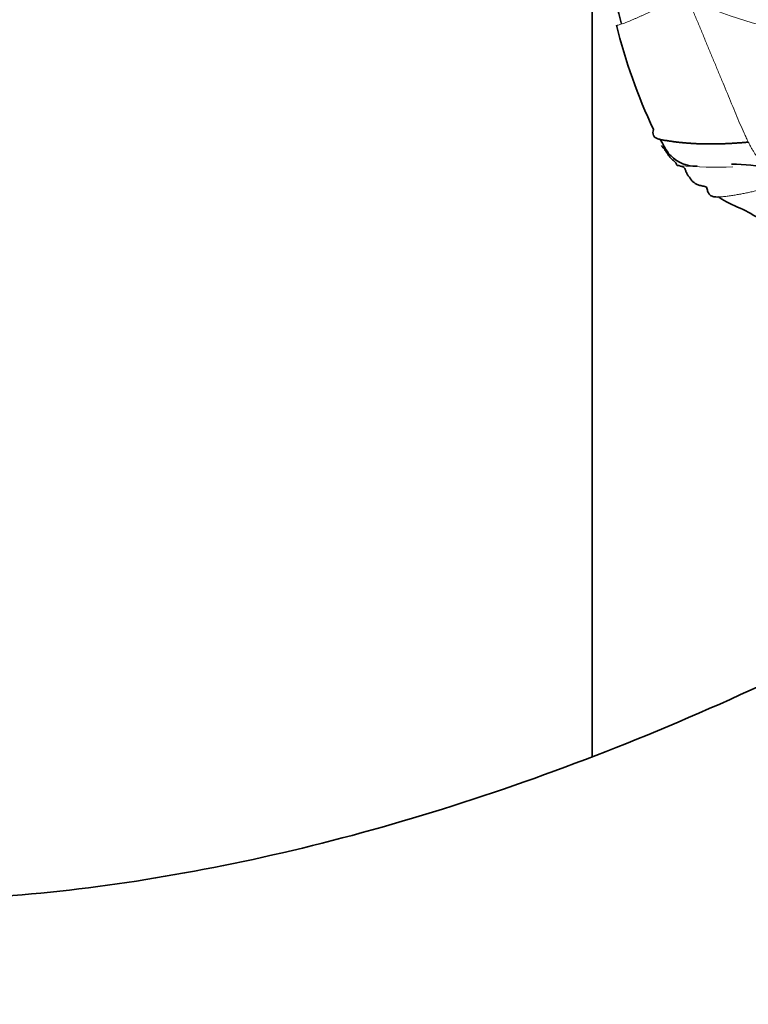
# Model space of a CAD drawing. Units: millimetres. Extents: x 0 to 2426, y 0 to 2766.
# Drawn here: x 1682 to 1708, y 699 to 735 of the extents above; entities that cross this region are included whole.
import ezdxf
from ezdxf import colors
from ezdxf.entities.mleader import LeaderData, LeaderLine
from ezdxf.math import Vec2, Vec3

# ---------------------------------------------------------------- set-up
doc = ezdxf.new("R2010")
doc.units = ezdxf.units.MM
doc.layers.add('DV6_Défaut', color=7, linetype='Continuous')
doc.layers.add('Défaut', color=7, linetype='Continuous')

# ---------------------------------------------------------------- blocks, each defined once
blk = doc.blocks.new('_DOT')
at = {"color": 0}
blk.add_line((0, 0), (-1, 0), dxfattribs=at)
at = {"color": 0, "const_width": 0.333}
blk.add_lwpolyline([(-0.1665, 0, 1), (0.1665, 0, 1)], format="xyb", close=True, dxfattribs=at)
blk = doc.blocks.new('SE5')
at = {"layer": 'DV6_Défaut', "color": 7, "linetype": 'Continuous', "lineweight": 35}
blk.add_line((1702.516, 707.963), (1702.516, 747.189), dxfattribs=at)
at = {"layer": 'DV6_Défaut', "color": 7, "linetype": 'Continuous', "lineweight": 18}
for centre, radius, start, end in [((1711.582, 746.485), 12.311, 242.8352, 263.8945), ((1706.956, 745.233), 15.865, 265.3953, 272.388)]:
    blk.add_arc(centre, radius, start, end, dxfattribs=at)
at = {"layer": 'DV6_Défaut', "color": 7, "linetype": 'Continuous', "lineweight": 35}
for centre, radius, start, end in [((1723.298, 739.472), 20.512, 193.9575, 205.2058), ((1706.233, 730.57), 1.163, 222.0128, 274.8551), ((1707.058, 714.879), 14.609, 82.4315, 87.9704)]:
    blk.add_arc(centre, radius, start, end, dxfattribs=at)
for points, knots in [([(1615.988, 767.369), (1615.999, 765.88), (1616.036, 762.227), (1616.424, 755.769), (1617.299, 748.61), (1618.613, 741.686), (1620.357, 735.108), (1622.527, 728.887), (1625.114, 723.059), (1628.106, 717.65), (1631.485, 712.688), (1635.233, 708.195), (1639.328, 704.189), (1643.746, 700.686), (1648.468, 697.694), (1653.47, 695.222), (1658.733, 693.275), (1664.237, 691.859), (1669.966, 690.977), (1675.9, 690.635), (1682.02, 690.837), (1688.303, 691.584), (1694.724, 692.877), (1701.249, 694.71), (1707.871, 697.084), (1714.482, 699.952), (1720.008, 702.763), (1722.961, 704.436), (1723.983, 705.018)], [0, 0, 0, 0, 0.021547, 0.062355, 0.103182, 0.14399, 0.18475, 0.22542, 0.265953, 0.306298, 0.346407, 0.386253, 0.425831, 0.465172, 0.504339, 0.54342, 0.582495, 0.621649, 0.660967, 0.700509, 0.740302, 0.780344, 0.820606, 0.861047, 0.901621, 0.942284, 0.982999, 1, 1, 1, 1]), ([(1717.983, 715.41), (1716.802, 714.74), (1713.89, 713.098), (1708.625, 710.468), (1702.633, 707.927), (1696.687, 705.862), (1690.879, 704.309), (1685.217, 703.26), (1679.724, 702.719), (1674.418, 702.684), (1669.314, 703.155), (1664.422, 704.132), (1659.756, 705.62), (1655.329, 707.623), (1651.162, 710.144), (1647.283, 713.176), (1643.718, 716.703), (1640.49, 720.701), (1637.613, 725.145), (1635.097, 730.012), (1632.947, 735.282), (1631.171, 740.936), (1629.774, 746.946), (1628.763, 753.318), (1628.156, 759.805), (1627.993, 764.727), (1627.988, 767.085), (1627.988, 767.369)], [0, 0, 0, 0, 0.02184, 0.063465, 0.105076, 0.146688, 0.18833, 0.230043, 0.271882, 0.31392, 0.35624, 0.398926, 0.442037, 0.485572, 0.529434, 0.573416, 0.617213, 0.660654, 0.703671, 0.746287, 0.788575, 0.830617, 0.872494, 0.914268, 0.955987, 0.995452, 1, 1, 1, 1]), ([(1703.138, 739.046), (1703.058, 738.837), (1702.875, 738.363), (1703.101, 736.724), (1703.301, 735.598), (1703.572, 734.56)], [0, 0, 0, 0, 0.127354, 0.334671, 1, 1, 1, 1]), ([(1705.028, 730.153), (1705.041, 730.136), (1705.072, 730.095), (1705.122, 730.034), (1705.171, 729.973), (1705.211, 729.917), (1705.245, 729.866), (1705.274, 729.819), (1705.302, 729.775), (1705.334, 729.732), (1705.372, 729.689), (1705.416, 729.647), (1705.463, 729.606), (1705.507, 729.567), (1705.54, 729.534), (1705.564, 729.505), (1705.576, 729.48), (1705.581, 729.457), (1705.583, 729.44), (1705.596, 729.431), (1705.621, 729.431), (1705.652, 729.428), (1705.672, 729.423), (1705.682, 729.419)], [0, 0, 0, 0, 0.037213, 0.085352, 0.133491, 0.181631, 0.22977, 0.27791, 0.326049, 0.374188, 0.422328, 0.470467, 0.518606, 0.566746, 0.614885, 0.663024, 0.711164, 0.759303, 0.807443, 0.855582, 0.903721, 0.951861, 1, 1, 1, 1]), ([(1706.671, 728.644), (1706.682, 728.593), (1706.701, 728.496), (1706.76, 728.379), (1706.862, 728.307), (1706.986, 728.284), (1707.073, 728.283), (1707.109, 728.285)], [0, 0, 0, 0, 0.213835, 0.427669, 0.641504, 0.855338, 1, 1, 1, 1]), ([(1707.109, 728.285), (1707.122, 728.274), (1707.302, 728.121), (1707.97, 727.871), (1708.376, 727.617), (1708.649, 727.467)], [0, 0, 0, 0, 0.031522, 0.501026, 1, 1, 1, 1])]:
    blk.add_open_spline(points, degree=3, knots=knots, dxfattribs=at)
at = {"layer": 'DV6_Défaut', "color": 7, "linetype": 'Continuous', "lineweight": 18}
blk.add_open_spline([(1703.392, 734.524), (1703.392, 734.514), (1703.411, 734.514), (1703.455, 734.523), (1703.519, 734.541), (1703.597, 734.569), (1703.684, 734.601), (1703.775, 734.636), (1703.867, 734.673), (1703.959, 734.712), (1704.053, 734.751), (1704.148, 734.792), (1704.245, 734.835), (1704.343, 734.879), (1704.442, 734.924), (1704.542, 734.97), (1704.642, 735.015), (1704.741, 735.06), (1704.841, 735.103), (1704.941, 735.146), (1705.041, 735.187), (1705.142, 735.228), (1705.242, 735.268), (1705.342, 735.307), (1705.443, 735.345), (1705.544, 735.382), (1705.646, 735.418), (1705.748, 735.454), (1705.85, 735.49), (1705.917, 735.515), (1705.961, 735.532)], degree=3, dxfattribs=at)
for points, knots in [([(1705.961, 735.532), (1705.992, 735.453), (1706.047, 735.326), (1706.158, 735.07), (1706.296, 734.752), (1706.459, 734.364), (1706.621, 733.972), (1706.783, 733.58), (1706.946, 733.192), (1707.107, 732.806), (1707.267, 732.423), (1707.424, 732.043), (1707.578, 731.668), (1707.731, 731.298), (1707.882, 730.937), (1708.008, 730.652), (1708.109, 730.435), (1708.159, 730.329), (1708.184, 730.279)], [0, 0, 0, 0, 0.035714, 0.071429, 0.142857, 0.214286, 0.285714, 0.357143, 0.428571, 0.5, 0.571429, 0.642857, 0.714286, 0.785714, 0.857143, 0.928571, 0.964286, 1, 1, 1, 1]), ([(1708.982, 729.361), (1708.967, 729.36), (1708.935, 729.361), (1708.884, 729.373), (1708.829, 729.397), (1708.774, 729.433), (1708.718, 729.479), (1708.662, 729.535), (1708.604, 729.6), (1708.545, 729.674), (1708.486, 729.756), (1708.427, 729.846), (1708.367, 729.945), (1708.306, 730.05), (1708.245, 730.161), (1708.205, 730.238), (1708.184, 730.279)], [0, 0, 0, 0, 0.059972, 0.132282, 0.204591, 0.276901, 0.349211, 0.421521, 0.493831, 0.566141, 0.638451, 0.710761, 0.78307, 0.85538, 0.92769, 1, 1, 1, 1]), ([(1707.109, 728.285), (1707.126, 728.285), (1707.197, 728.289), (1707.326, 728.303), (1707.494, 728.325), (1707.66, 728.349), (1707.825, 728.376), (1707.99, 728.406), (1708.154, 728.44), (1708.318, 728.477), (1708.483, 728.516), (1708.647, 728.556), (1708.812, 728.597), (1708.977, 728.64), (1709.143, 728.684), (1709.309, 728.73), (1709.475, 728.778), (1709.641, 728.829), (1709.807, 728.881), (1709.973, 728.935), (1710.138, 728.99), (1710.304, 729.047), (1710.469, 729.104), (1710.635, 729.163), (1710.8, 729.223), (1710.91, 729.263), (1710.964, 729.285)], [0, 0, 0, 0, 0.01387, 0.056745, 0.09962, 0.142495, 0.185371, 0.228246, 0.271121, 0.313996, 0.356871, 0.399747, 0.442622, 0.485497, 0.528372, 0.571248, 0.614123, 0.656998, 0.699873, 0.742749, 0.785624, 0.828499, 0.871374, 0.91425, 0.957125, 1, 1, 1, 1])]:
    blk.add_open_spline(points, degree=3, knots=knots, dxfattribs=at)
at = {"layer": 'DV6_Défaut', "color": 7, "linetype": 'Continuous', "lineweight": 35}
for points in [[(1708.184, 730.279), (1708.137, 730.274), (1708.041, 730.265), (1707.898, 730.253), (1707.754, 730.243), (1707.612, 730.234), (1707.469, 730.226), (1707.327, 730.22), (1707.186, 730.215), (1707.045, 730.212), (1706.905, 730.21), (1706.765, 730.209), (1706.626, 730.21), (1706.488, 730.214), (1706.351, 730.219), (1706.215, 730.226), (1706.079, 730.234), (1705.945, 730.244), (1705.811, 730.255), (1705.678, 730.269), (1705.547, 730.284), (1705.416, 730.301), (1705.285, 730.32), (1705.153, 730.34), (1705.022, 730.363), (1704.898, 730.394), (1704.794, 730.442), (1704.728, 730.518), (1704.714, 730.621), (1704.727, 730.7), (1704.739, 730.736)], [(1704.986, 730.373), (1705.203, 729.98), (1705.331, 729.787), (1705.368, 729.792)], [(1706.671, 728.644), (1706.649, 728.657), (1706.603, 728.667), (1706.53, 728.683), (1706.454, 728.699), (1706.385, 728.717), (1706.328, 728.74), (1706.28, 728.766), (1706.234, 728.794), (1706.191, 728.824), (1706.153, 728.856), (1706.122, 728.891), (1706.095, 728.927), (1706.068, 728.963), (1706.043, 729), (1706.017, 729.037), (1705.992, 729.073), (1705.967, 729.109), (1705.945, 729.147), (1705.926, 729.189), (1705.91, 729.234), (1705.895, 729.279), (1705.878, 729.318), (1705.856, 729.348), (1705.829, 729.369), (1705.8, 729.382), (1705.769, 729.391), (1705.739, 729.399), (1705.71, 729.409), (1705.692, 729.416), (1705.682, 729.419)]]:
    blk.add_open_spline(points, degree=3, dxfattribs=at)

msp = doc.modelspace()

# ---------------------------------------------------------------- block references
at = {"layer": 'Défaut'}
msp.add_blockref('SE5', (0, 0), dxfattribs=at)

# ---------------------------------------------------------------- leaders
at = {"layer": 'Défaut', "color": 7, "linetype": 'Continuous', "lineweight": 18}
ml = msp.add_multileader_mtext('Standard', dxfattribs=at)
ml.set_content('{\\pxsm0.9;\\fSolid Edge ISO|b1||i0||c0|p34;\\W1.;07/06/2021\\P}', color=256)
ml.set_leader_properties()
ml.set_arrow_properties(name='DOT')
ml.build(insert=Vec2(0, 0))
ml.multileader.update_dxf_attribs({"leader_type": 0, "dogleg_length": 0, "arrow_head_size": 12})
ctx = ml.context
ctx.base_point, ctx.char_height, ctx.arrow_head_size, ctx.landing_gap_size = Vec3(2338.656, 2758.611), 12, 12, 4.2
notes = []
notes.append((ctx, [(0, (0, 0, 0), (0, 0), (1, 0), 1, [])]))
ctx.mtext.insert = Vec3(2340.656, 2764.731)
for ctx, leaders in notes:
    for number, flags, end, landing, length, lines in leaders:
        leader = LeaderData()
        leader.index, (leader.has_last_leader_line, leader.has_dogleg_vector, leader.attachment_direction) = number, flags
        leader.last_leader_point, leader.dogleg_vector, leader.dogleg_length = Vec3(end), Vec3(landing), length
        for number, points, colour, breaks in lines:
            line = LeaderLine()
            line.index, line.vertices, line.color, line.breaks = number, Vec3.list(points), colors.encode_raw_color(colour), breaks
            leader.lines.append(line)
        ctx.leaders.append(leader)

doc.saveas('drawing.dxf')
